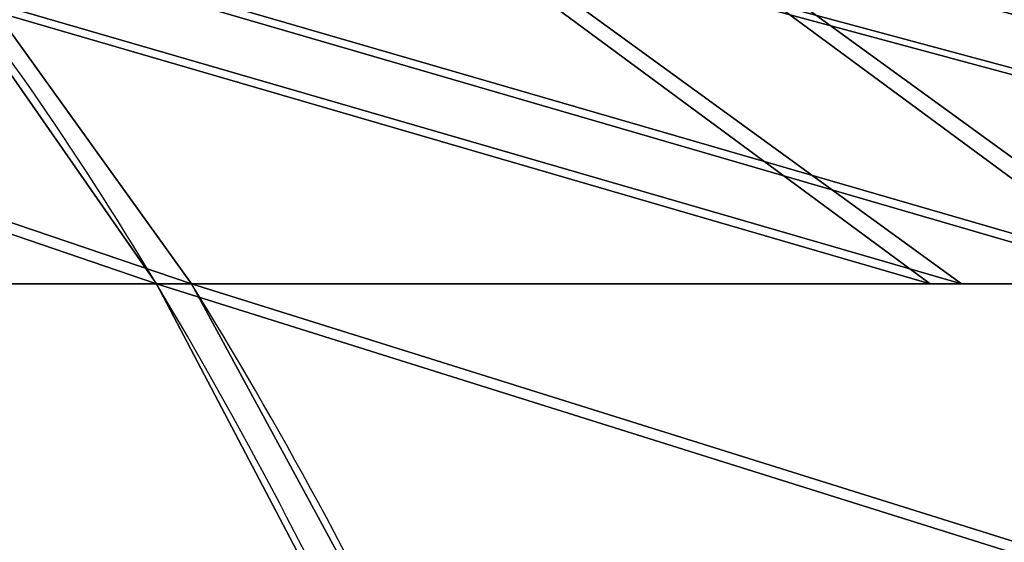
# Model space of a CAD drawing. Units: inches. Extents: x -1.52 to 3.19, y -1.5 to 2.5.
# Drawn here: x 0.25 to 0.25, y 0.04 to 0.04 of the extents above; entities that cross this region are included whole.
import ezdxf

# ---------------------------------------------------------------- set-up
doc = ezdxf.new("R2010")
doc.units = ezdxf.units.IN
doc.header["$MEASUREMENT"] = 0
doc.layers.get('0').update_dxf_attribs({"true_color": 0xffffff})

msp = doc.modelspace()

# ---------------------------------------------------------------- linework, layer by layer
at = {"color": 253, "true_color": 0xa5aaae}
for p, q in [((0.2469531117121801, 0.03607784510416813, 0.3418654326668923), (0.248700436516046, 0.03607784510417029, 0.3420876786832434)), ((0.2470123104233127, 0.03607784510416921, 0.3553599282484734), (0.248757618080013, 0.03607784510416921, 0.3551223604782361)), ((0.249964209771602, 0.03607784436521202, 0.3472061656498012), (0.2483339451183618, 0.03607784436521382, 0.3465392515455974)), ((0.2500154773593137, 0.03607784436521274, 0.3588927416347066), (0.2483911266823289, 0.03607784436521274, 0.3595739333405902)), ((0.2503307011692862, 0.03607784510416849, 0.3427545927874471), (0.248700436516046, 0.03607784510417029, 0.3420876786832434)), ((0.2503819687569979, 0.03607784510416921, 0.3544411687723525), (0.248757618080013, 0.03607784510416921, 0.3551223604782361)), ((0.2513663144322358, 0.03607784436521418, 0.3482722987477829), (0.249964209771602, 0.03607784436521202, 0.3472061656498012)), ((0.2500154773593137, 0.03607784436521274, 0.3588927416347066), (0.2514081742423157, 0.03607784436521238, 0.3578143480822116))]:
    msp.add_line(p, q, dxfattribs=at)
for points in [[(0.248757618080013, 0.03607784510416921, 0.3551223604782361), (0.248329734412612, 0.03667339792451134, 0.3535530468513546)], [(0.249964209771602, 0.03607784436521202, 0.3472061656498012), (0.249157096907002, 0.03667339718555668, 0.3486183973999553)], [(0.2500154773593137, 0.03607784436521274, 0.3588927416347066), (0.24919600521995, 0.0366733971855556, 0.3574876455151663)], [(0.2503307011692862, 0.03607784510416849, 0.3427545927874471), (0.2495235883046862, 0.03667339792451314, 0.3441668245376012)], [(0.2503819687569979, 0.03607784510416921, 0.3544411687723525), (0.2495624966176341, 0.03667339792451206, 0.3530360726528122)]]:
    msp.add_polyline3d(points, dxfattribs=at)
at = {"color": 253, "true_color": 0xa5aaae, "extrusion": (0.9670519286981748, -4.610732509378732e-14, 0.254579196324327)}
msp.add_arc((0.02016837992514576, 0.2742499049156115, 0.3275946431125533), 0.01728112586480317, 337.0178678952615, 342.7634009214462, dxfattribs=at)
at = {"color": 253, "true_color": 0xa5aaae, "extrusion": (0.9670519286981815, 7.964405072794991e-15, 0.2545791963243024)}
msp.add_arc((0.02016837992513195, 0.2742499049156196, 0.3275946431125474), 0.01728112586480313, 331.2723348690735, 337.0178678952606, dxfattribs=at)
at = {"color": 253, "true_color": 0xa5aaae, "extrusion": (-0.9647811351935092, 5.212033747068363e-14, 0.2630539130572359)}
msp.add_arc((-0.02016837992514733, 0.4013047061986693, -0.1465803306213448), 0.0172811258648032, 151.2723348690647, 157.0178678952516, dxfattribs=at)

# ---------------------------------------------------------------- meshes
at = {"color": 253, "true_color": 0xa5aaae}
mesh = msp.add_polyface(dxfattribs=at)
corners = [(0.246960247342794, 0.0366733979245117, 0.3434920176708557), (0.248700436516046, 0.03607784510417029, 0.3420876786832434), (0.2469531117121801, 0.03607784510416813, 0.3418654326668923), (0.2482863378284383, 0.03667339792451206, 0.3436606859843277)]
mesh.append_faces([[corners[k] for k in face] for face in [(0, 1, 2), (1, 0, 3)]], dxfattribs={"vtx0": -1, "color": 253})
mesh = msp.add_polyface(dxfattribs=at)
corners = [(0.2470051747927002, 0.0366733979245099, 0.3537333432445104), (0.248757618080013, 0.03607784510416921, 0.3551223604782361), (0.248329734412612, 0.03667339792451134, 0.3535530468513546), (0.2470123104233127, 0.03607784510416921, 0.3553599282484734)]
mesh.append_faces([[corners[k] for k in face] for face in [(0, 1, 2), (1, 0, 3)]], dxfattribs={"vtx0": -1, "color": 253})
mesh = msp.add_polyface(dxfattribs=at)
corners = [(0.2479198464307542, 0.0366733971855556, 0.3481122588466818), (0.249964209771602, 0.03607784436521202, 0.3472061656498012), (0.2483339451183618, 0.03607784436521382, 0.3465392515455974), (0.249157096907002, 0.03667339718555668, 0.3486183973999553)]
mesh.append_faces([[corners[k] for k in face] for face in [(0, 1, 2), (1, 0, 3)]], dxfattribs={"vtx0": -1, "color": 253})
mesh = msp.add_polyface(dxfattribs=at)
corners = [(0.2479632430149278, 0.03667339718555487, 0.3580046197137087), (0.2500154773593137, 0.03607784436521274, 0.3588927416347066), (0.24919600521995, 0.0366733971855556, 0.3574876455151663), (0.2483911266823289, 0.03607784436521274, 0.3595739333405902)]
mesh.append_faces([[corners[k] for k in face] for face in [(0, 1, 2), (1, 0, 3)]], dxfattribs={"vtx0": -1, "color": 253})
mesh = msp.add_polyface(dxfattribs=at)
corners = [(0.2482863378284383, 0.03667339792451206, 0.3436606859843277), (0.2503307011692862, 0.03607784510416849, 0.3427545927874471), (0.248700436516046, 0.03607784510417029, 0.3420876786832434), (0.2495235883046862, 0.03667339792451314, 0.3441668245376012)]
mesh.append_faces([[corners[k] for k in face] for face in [(0, 1, 2), (1, 0, 3)]], dxfattribs={"vtx0": -1, "color": 253})
mesh = msp.add_polyface(dxfattribs=at)
corners = [(0.248329734412612, 0.03667339792451134, 0.3535530468513546), (0.2503819687569979, 0.03607784510416921, 0.3544411687723525), (0.2495624966176341, 0.03667339792451206, 0.3530360726528122), (0.248757618080013, 0.03607784510416921, 0.3551223604782361)]
mesh.append_faces([[corners[k] for k in face] for face in [(0, 1, 2), (1, 0, 3)]], dxfattribs={"vtx0": -1, "color": 253})
mesh = msp.add_polyface(dxfattribs=at)
corners = [(0.249157096907002, 0.03667339718555668, 0.3486183973999553), (0.2513663144322358, 0.03607784436521418, 0.3482722987477829), (0.249964209771602, 0.03607784436521202, 0.3472061656498012), (0.250221190798552, 0.03667339718555487, 0.3494275136870577)]
mesh.append_faces([[corners[k] for k in face] for face in [(0, 1, 2), (1, 0, 3)]], dxfattribs={"vtx0": -1, "color": 253})
mesh = msp.add_polyface(dxfattribs=at)
corners = [(0.24919600521995, 0.0366733971855556, 0.3574876455151663), (0.2514081742423157, 0.03607784436521238, 0.3578143480822116), (0.2502529593030433, 0.03667339718555379, 0.3566692244485271), (0.2500154773593137, 0.03607784436521274, 0.3588927416347066)]
mesh.append_faces([[corners[k] for k in face] for face in [(0, 1, 2), (1, 0, 3)]], dxfattribs={"vtx0": -1, "color": 253})
mesh = msp.add_polyface(dxfattribs=at)
corners = [(0.2495235883046862, 0.03667339792451314, 0.3441668245376012), (0.2517328058299199, 0.03607784510417066, 0.3438207258854288), (0.2503307011692862, 0.03607784510416849, 0.3427545927874471), (0.2505876821962362, 0.03667339792451134, 0.3449759408247036)]
mesh.append_faces([[corners[k] for k in face] for face in [(0, 1, 2), (1, 0, 3)]], dxfattribs={"vtx0": -1, "color": 253})
mesh = msp.add_polyface(dxfattribs=at)
corners = [(0.2495624966176341, 0.03667339792451206, 0.3530360726528122), (0.2517746656399998, 0.03607784510416885, 0.3533627752198575), (0.2506194507007274, 0.03667339792451026, 0.352217651586173), (0.2503819687569979, 0.03607784510416921, 0.3544411687723525)]
mesh.append_faces([[corners[k] for k in face] for face in [(0, 1, 2), (1, 0, 3)]], dxfattribs={"vtx0": -1, "color": 253})
mesh = msp.add_polyface(dxfattribs=at)
corners = [(0.2448413126577963, 0.03607784436521527, 0.3465545732994845), (0.2483339451183618, 0.03607784436521382, 0.3465392515455974), (0.246586620314496, 0.03607784436521166, 0.3463170055292464), (0.249964209771602, 0.03607784436521202, 0.3472061656498012), (0.24321696198081, 0.03607784436521238, 0.3472357650053675), (0.2513663144322358, 0.03607784436521418, 0.3482722987477829), (0.2418242650978074, 0.0360778443652149, 0.3483141585578636), (0.2524447079847324, 0.0360778443652113, 0.3496649956307861), (0.2407581319998258, 0.03607784436521527, 0.3497162632184982), (0.2531258996906145, 0.03607784436521418, 0.3512893463077719), (0.2404730310471927, 0.03607784510416993, 0.3503875874699491), (0.2400912178956228, 0.03607784436521382, 0.3513465278717375), (0.2533634674608528, 0.03607784436521094, 0.3530346539644709), (0.2398689718792731, 0.03607784436521274, 0.3530938526756032), (0.2531412214445017, 0.03607784436521274, 0.3547819787683368), (0.2401065396495086, 0.03607784436521346, 0.3548391603323032), (0.2524743073402987, 0.03607784436521382, 0.3564122434215761), (0.2407877313553936, 0.03607784436521274, 0.356463511009289), (0.2514081742423157, 0.03607784436521238, 0.3578143480822116), (0.2418661249078894, 0.03607784436521382, 0.3578562078922904), (0.2500154773593137, 0.03607784436521274, 0.3588927416347066), (0.2432682295685232, 0.03607784436521202, 0.3589223409902737), (0.2483911266823289, 0.03607784436521274, 0.3595739333405902), (0.2448984942217627, 0.03607784436521274, 0.3595892550944765), (0.2466458190256285, 0.03607784436521274, 0.3598115011108274)]
mesh.append_faces([[corners[k] for k in face] for face in [(0, 1, 2), (22, 23, 24)]], dxfattribs={"vtx0": -1, "color": 253})
mesh.append_faces([[corners[k] for k in face] for face in [(1, 0, 3), (3, 4, 5), (5, 6, 7), (7, 8, 9), (9, 11, 12), (12, 13, 14), (14, 15, 16), (16, 17, 18), (18, 19, 20), (20, 21, 22)]], dxfattribs={"vtx0": -1, "vtx1": -1, "color": 253})
mesh.append_faces([[corners[k] for k in face] for face in [(3, 0, 4), (5, 4, 6), (7, 6, 8), (9, 8, 10), (9, 10, 11), (12, 11, 13), (14, 13, 15), (16, 15, 17), (18, 17, 19), (20, 19, 21), (22, 21, 23)]], dxfattribs={"vtx0": -1, "vtx2": -1, "color": 253})
mesh = msp.add_polyface(dxfattribs=at)
corners = [(0.2452078040554805, 0.03607784510417174, 0.3421030004371304), (0.248700436516046, 0.03607784510417029, 0.3420876786832434), (0.2469531117121801, 0.03607784510416813, 0.3418654326668923), (0.2503307011692862, 0.03607784510416849, 0.3427545927874471), (0.2435834533784942, 0.03607784510416885, 0.3427841921430134), (0.2517328058299199, 0.03607784510417066, 0.3438207258854288), (0.2421907564954916, 0.03607784510417138, 0.3438625856955095), (0.2528111993824165, 0.03607784510416777, 0.345213422768432), (0.24112462339751, 0.03607784510417174, 0.3452646903561442), (0.2534923910882986, 0.03607784510417066, 0.3468377734454178), (0.2404577092933069, 0.03607784510417029, 0.3468949550093834), (0.2537299588585369, 0.0360778451041674, 0.3485830811021168), (0.2402354632769573, 0.03607784510416921, 0.3486422798132491), (0.2535077128421859, 0.03607784510416921, 0.3503304059059827), (0.2404730310471927, 0.03607784510416993, 0.3503875874699491), (0.2531258996906145, 0.03607784436521418, 0.3512893463077719), (0.2411542227530777, 0.03607784510416921, 0.3520119381469349), (0.2528407987379828, 0.03607784510417029, 0.351960670559222), (0.2517746656399998, 0.03607784510416885, 0.3533627752198575), (0.2422326163055736, 0.03607784510417029, 0.3534046350299364), (0.2503819687569979, 0.03607784510416921, 0.3544411687723525), (0.2436347209662073, 0.03607784510416849, 0.3544707681279196), (0.248757618080013, 0.03607784510416921, 0.3551223604782361), (0.2452649856194468, 0.03607784510416921, 0.3551376822321224), (0.2470123104233127, 0.03607784510416921, 0.3553599282484734)]
mesh.append_faces([[corners[k] for k in face] for face in [(0, 1, 2), (22, 23, 24)]], dxfattribs={"vtx0": -1, "color": 253})
mesh.append_faces([[corners[k] for k in face] for face in [(1, 0, 3), (3, 4, 5), (5, 6, 7), (7, 8, 9), (9, 10, 11), (11, 12, 13), (13, 14, 15), (15, 16, 17), (17, 16, 18), (18, 19, 20), (20, 21, 22)]], dxfattribs={"vtx0": -1, "vtx1": -1, "color": 253})
mesh.append_faces([[corners[k] for k in face] for face in [(3, 0, 4), (5, 4, 6), (7, 6, 8), (9, 8, 10), (11, 10, 12), (13, 12, 14), (15, 14, 16), (18, 16, 19), (20, 19, 21), (22, 21, 23)]], dxfattribs={"vtx0": -1, "vtx2": -1, "color": 253})
mesh = msp.add_polyface(dxfattribs=at)
corners = [(0.2469531117121801, 0.03607784510416813, 0.3418654326668923), (0.249097276619092, 0.03532244435796718, 0.340580230342698), (0.2469462734765785, 0.03532244435796898, 0.3403066396064339), (0.248700436516046, 0.03607784510417029, 0.3420876786832434)]
mesh.append_faces([[corners[k] for k in face] for face in [(0, 1, 2), (1, 0, 3)]], dxfattribs={"vtx0": -1, "color": 253})
mesh = msp.add_polyface(dxfattribs=at)
corners = [(0.2470123104233127, 0.03607784510416921, 0.3553599282484734), (0.2491676686398072, 0.03532244435796718, 0.3566262690875647), (0.248757618080013, 0.03607784510416921, 0.3551223604782361), (0.2470191486589143, 0.0353224443579679, 0.3569187213089318)]
mesh.append_faces([[corners[k] for k in face] for face in [(0, 1, 2), (1, 0, 3)]], dxfattribs={"vtx0": -1, "color": 253})
mesh = msp.add_polyface(dxfattribs=at)
corners = [(0.248700436516046, 0.03607784510417029, 0.3420876786832434), (0.2511041756137671, 0.03532244435796754, 0.3414012192800466), (0.249097276619092, 0.03532244435796718, 0.340580230342698), (0.2503307011692862, 0.03607784510416849, 0.3427545927874471)]
mesh.append_faces([[corners[k] for k in face] for face in [(0, 1, 2), (1, 0, 3)]], dxfattribs={"vtx0": -1, "color": 253})
mesh = msp.add_polyface(dxfattribs=at)
corners = [(0.248757618080013, 0.03607784510416921, 0.3551223604782361), (0.2511672873729755, 0.03532244435796573, 0.3557877040441522), (0.2503819687569979, 0.03607784510416921, 0.3544411687723525), (0.2491676686398072, 0.03532244435796718, 0.3566262690875647)]
mesh.append_faces([[corners[k] for k in face] for face in [(0, 1, 2), (1, 0, 3)]], dxfattribs={"vtx0": -1, "color": 253})

doc.saveas('drawing.dxf')
